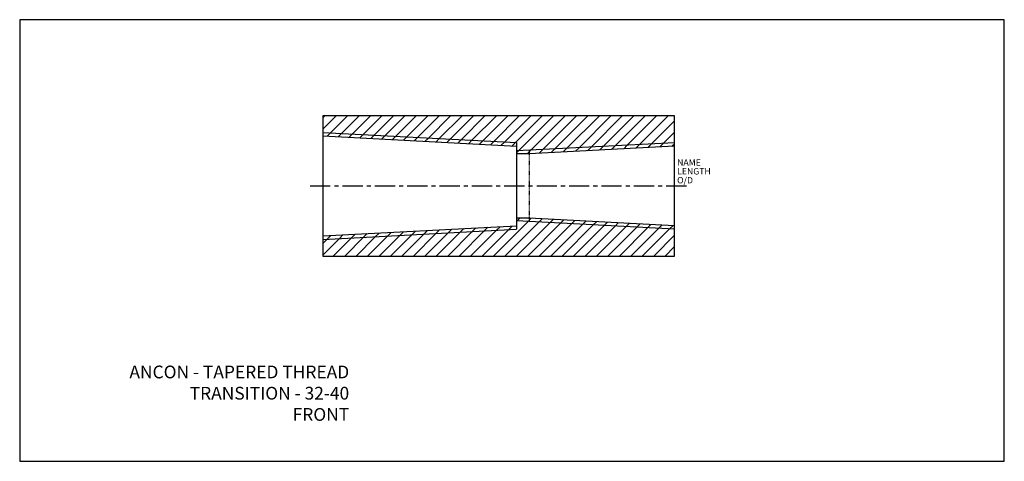
# Model space of a CAD drawing. Units: millimetres. Extents: x -200 to 186, y -108 to 65.
import ezdxf

# ---------------------------------------------------------------- set-up
doc = ezdxf.new("R2010")
doc.units = ezdxf.units.MM
for name, pattern in [('CENTER', [50.8, 31.75, -6.35, 6.35, -6.35]), ('CENTER4', [12.7, 7.9375, -1.5875, 1.5875, -1.5875]), ('PHANTOM', [63.5, 31.75, -6.35, 6.35, -6.35, 6.35, -6.35]), ('PHANTOM16', [3.9375, 1.984375, -0.390625, 0.390625, -0.390625, 0.390625, -0.390625])]:
    doc.linetypes.add(name, pattern=pattern)
for name, color, linetype in [('ANCON-TEXT', 6, 'Continuous'), ('ANCON_ATTRIBS', 7, 'Continuous'), ('ANCON_CENTRE', 7, 'CENTER'), ('ANCON_HATCH', 7, 'Continuous'), ('ANCON_OUTLINE', 7, 'Continuous'), ('ANCON_OUTLINE1', 7, 'Continuous'), ('ANCON_PHANTOM', 7, 'PHANTOM')]:
    doc.layers.add(name, color=color, linetype=linetype)
doc.styles.add('Ancon', font='arial.ttf', dxfattribs={"height": 12.5})

# ---------------------------------------------------------------- blocks, each defined once
blk = doc.blocks.new('*X0')
at = {"color": 0}
for p, q in [((-81, 22.27), (-75.77, 27.5)), ((-81, 26.76), (-80.26, 27.5)), ((-77.96, 20.82), (-71.28, 27.5)), ((-73.7, 20.6), (-66.79, 27.5)), ((-69.43, 20.37), (-62.3, 27.5)), ((-65.16, 20.15), (-57.81, 27.5)), ((-60.9, 19.93), (-53.32, 27.5)), ((-56.63, 19.7), (-48.83, 27.5)), ((-52.36, 19.48), (-44.34, 27.5)), ((-48.1, 19.26), (-39.85, 27.5)), ((-43.83, 19.03), (-35.36, 27.5)), ((-39.56, 18.81), (-30.87, 27.5)), ((-35.3, 18.58), (-26.38, 27.5)), ((-31.03, 18.36), (-21.89, 27.5)), ((-26.76, 18.14), (-17.4, 27.5)), ((-22.5, 17.91), (-12.91, 27.5)), ((-18.23, 17.69), (-8.42, 27.5)), ((-13.96, 17.47), (-3.93, 27.5)), ((-9.7, 17.24), (0.56, 27.5)), ((-5.43, 17.02), (5.05, 27.5)), ((-4.19, 13.77), (9.54, 27.5)), ((0.55, 14.02), (14.03, 27.5)), ((5.29, 14.27), (18.52, 27.5)), ((10.03, 14.52), (23.01, 27.5)), ((14.77, 14.77), (27.5, 27.5)), ((19.51, 15.01), (31.99, 27.5)), ((24.24, 15.26), (36.48, 27.5)), ((28.98, 15.51), (40.97, 27.5)), ((33.72, 15.76), (45.46, 27.5)), ((38.46, 16.01), (49.95, 27.5)), ((43.2, 16.26), (54.44, 27.5)), ((47.94, 16.5), (57, 25.57)), ((-79.25, 19.53), (-77.96, 20.82)), ((-74.98, 19.31), (-73.7, 20.6)), ((-70.72, 19.09), (-69.43, 20.37)), ((-66.45, 18.86), (-65.16, 20.15)), ((-62.18, 18.64), (-60.9, 19.93)), ((-57.92, 18.42), (-56.63, 19.7)), ((-53.65, 18.19), (-52.36, 19.48)), ((52.67, 16.75), (57, 21.08)), ((-49.38, 17.97), (-48.1, 19.26)), ((-45.12, 17.74), (-43.83, 19.03)), ((-40.85, 17.52), (-39.56, 18.81)), ((-36.58, 17.3), (-35.3, 18.58)), ((-32.32, 17.07), (-31.03, 18.36)), ((-28.05, 16.85), (-26.76, 18.14)), ((-23.78, 16.63), (-22.5, 17.91)), ((-19.52, 16.4), (-18.23, 17.69)), ((-15.25, 16.18), (-13.96, 17.47)), ((-10.99, 15.96), (-9.7, 17.24)), ((-6.72, 15.73), (-5.43, 17.02)), ((27.55, 14.08), (28.98, 15.51)), ((32.29, 14.33), (33.72, 15.76)), ((37.03, 14.58), (38.46, 16.01)), ((41.77, 14.83), (43.2, 16.26)), ((46.51, 15.08), (47.94, 16.5)), ((51.24, 15.32), (52.67, 16.75)), ((55.98, 15.57), (57, 16.59)), ((-5, 12.96), (-4.19, 13.77)), ((-0.83, 12.64), (0.55, 14.02)), ((3.86, 12.84), (5.29, 14.27)), ((8.6, 13.09), (10.03, 14.52)), ((13.34, 13.34), (14.77, 14.77)), ((18.08, 13.59), (19.51, 15.01)), ((22.81, 13.83), (24.24, 15.26)), ((-14.03, -27.5), (-0.5, -13.97)), ((-9.54, -27.5), (3.77, -14.19)), ((-5.05, -27.5), (8.04, -14.41)), ((-5, -13.98), (-4.76, -13.74)), ((-4.76, -13.74), (-3.66, -12.64)), ((-0.56, -27.5), (12.3, -14.64)), ((-0.5, -13.97), (0.79, -12.68)), ((3.77, -14.19), (5.06, -12.9)), ((3.93, -27.5), (16.57, -14.86)), ((8.04, -14.41), (9.32, -13.13)), ((8.42, -27.5), (20.84, -15.08)), ((12.3, -14.64), (13.59, -13.35)), ((12.91, -27.5), (25.1, -15.31)), ((16.57, -14.86), (17.86, -13.57)), ((20.84, -15.08), (22.12, -13.8)), ((25.1, -15.31), (26.39, -14.02)), ((29.37, -15.53), (30.66, -14.24)), ((33.64, -15.76), (34.92, -14.47)), ((37.9, -15.98), (39.19, -14.69)), ((42.17, -16.2), (43.46, -14.92)), ((46.44, -16.43), (47.72, -15.14)), ((50.7, -16.65), (51.99, -15.36)), ((-74.52, -20.64), (-73.09, -19.21)), ((-69.78, -20.39), (-68.35, -18.96)), ((-65.05, -20.14), (-63.62, -18.71)), ((-60.31, -19.9), (-58.88, -18.47)), ((-55.57, -19.65), (-54.14, -18.22)), ((-54.44, -27.5), (-46.09, -19.15)), ((-50.83, -19.4), (-49.4, -17.97)), ((-49.95, -27.5), (-41.35, -18.9)), ((-46.09, -19.15), (-44.66, -17.72)), ((-45.46, -27.5), (-36.61, -18.65)), ((-41.35, -18.9), (-39.92, -17.47)), ((-40.97, -27.5), (-31.88, -18.41)), ((-36.61, -18.65), (-35.18, -17.22)), ((-36.48, -27.5), (-27.14, -18.16)), ((-31.99, -27.5), (-22.4, -17.91)), ((-31.88, -18.41), (-30.45, -16.98)), ((-27.5, -27.5), (-17.66, -17.66)), ((-27.14, -18.16), (-25.71, -16.73)), ((-23.01, -27.5), (-12.92, -17.41)), ((-22.4, -17.91), (-20.97, -16.48)), ((-18.52, -27.5), (-8.18, -17.16)), ((-17.66, -17.66), (-16.23, -16.23)), ((-12.92, -17.41), (-11.49, -15.98)), ((-8.18, -17.16), (-6.75, -15.73)), ((17.4, -27.5), (29.37, -15.53)), ((21.89, -27.5), (33.64, -15.76)), ((26.38, -27.5), (37.9, -15.98)), ((30.87, -27.5), (42.17, -16.2)), ((35.36, -27.5), (46.44, -16.43)), ((39.85, -27.5), (50.7, -16.65)), ((44.34, -27.5), (54.97, -16.87)), ((54.97, -16.87), (56.26, -15.59)), ((-81, -27.12), (-74.52, -20.64)), ((-81, -22.63), (-79.26, -20.89)), ((-79.26, -20.89), (-77.83, -19.46)), ((-76.89, -27.5), (-69.78, -20.39)), ((-72.4, -27.5), (-65.05, -20.14)), ((-67.91, -27.5), (-60.31, -19.9)), ((-63.42, -27.5), (-55.57, -19.65)), ((-58.93, -27.5), (-50.83, -19.4)), ((48.83, -27.5), (57, -19.33)), ((53.32, -27.5), (57, -23.82))]:
    blk.add_line(p, q, dxfattribs=at)

msp = doc.modelspace()

# ---------------------------------------------------------------- linework, layer by layer
msp.add_lwpolyline([(-199.93, -108.06), (186.36, -108.06), (186.36, 65.25), (-199.93, 65.25)], close=True)
at = {"layer": 'ANCON_CENTRE', "linetype": 'CENTER4'}
msp.add_line((-86, 0), (62, 0), dxfattribs=at)
at = {"layer": 'ANCON_OUTLINE'}
for p, q in [((57, 27.5), (-81, 27.5)), ((-81, 27.5), (-81, -27.5)), ((57, -27.5), (57, 27.5)), ((-81, -27.5), (57, -27.5))]:
    msp.add_line(p, q, dxfattribs=at)
at = {"layer": 'ANCON_OUTLINE1'}
for p, q in [((-81, 20.98), (-5, 17)), ((-81, 19.62), (-5, 15.64)), ((-5, 17), (-5, -17)), ((57, 16.98), (-5, 13.73)), ((57, 15.62), (0, 12.64)), ((0, 12.64), (-5, 12.64)), ((0, -12.64), (-5, -12.64)), ((57, -16.98), (-5, -13.73)), ((57, -15.62), (0, -12.64)), ((-81, -19.62), (-5, -15.64)), ((-81, -20.98), (-5, -17))]:
    msp.add_line(p, q, dxfattribs=at)
at = {"layer": 'ANCON_PHANTOM', "linetype": 'PHANTOM16'}
msp.add_line((0, 13.99), (0, -13.99), dxfattribs=at)

# ---------------------------------------------------------------- block references
at = {"layer": 'ANCON_HATCH', "linetype": 'Continuous'}
msp.add_blockref('*X0', (0, 0), dxfattribs=at)

# ---------------------------------------------------------------- texts
at = {"layer": 'ANCON-TEXT', "insert": (-519.22, -70.5), "char_height": 5, "width": 448.5664, "attachment_point": 1, "style": 'Ancon'}
msp.add_mtext('\\pxqr;ANCON - TAPERED THREAD\\PTRANSITION - 32-40\\PFRONT', dxfattribs=at)
at = {"layer": 'ANCON_ATTRIBS', "flags": 3}
for tag, p, s in [('NAME', (58, 8), 'Ancon_TTT32-40_Front'), ('LENGTH', (58, 4.5), '138'), ('O/D', (58, 1), '55')]:
    msp.add_attdef(tag, p, s, height=2.5, dxfattribs=at)

doc.saveas('drawing.dxf')
